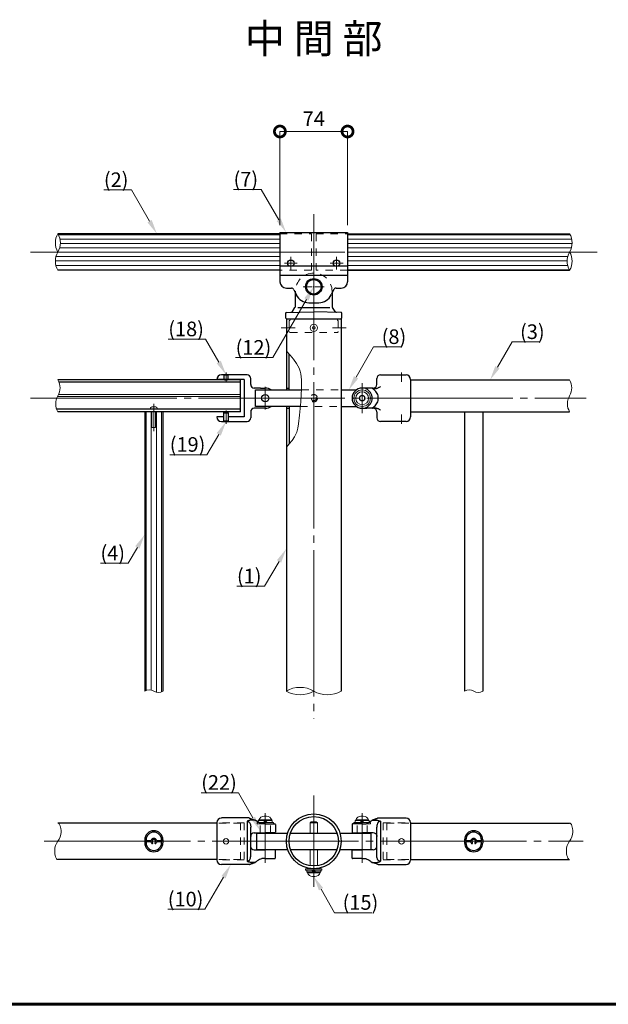
# Model space of a CAD drawing. Extents: x 0 to 420, y 0 to 297.
# Drawn here: x 149 to 229, y 10 to 145 of the extents above; entities that cross this region are included whole.
import ezdxf
from ezdxf.enums import TextEntityAlignment as Align

# ---------------------------------------------------------------- set-up
doc = ezdxf.new("R2010")
doc.units = 0
doc.linetypes.add('CENTER2', pattern=[23, 20, -1, 1, -1])
doc.linetypes.add('DASHED2', pattern=[2, 1, -1])
doc.layers.add('テキスト', color=7, linetype='Continuous')
for name, color, linetype, lineweight in [('中心線', 3, 'CENTER2', 9), ('実線1', 7, 'Continuous', 25), ('実線2', 4, 'Continuous', 15), ('寸法線', 4, 'Continuous', 9), ('破線', 4, 'DASHED2', 9)]:
    doc.layers.add(name, color=color, linetype=linetype, lineweight=lineweight)
doc.styles.add('高さ2MSゴシック', font='txt')
doc.styles.add('高さなしMSゴシック', font='txt')

# ---------------------------------------------------------------- blocks, each defined once
blk = doc.blocks.new('_DotSmall')
at = {"color": 0, "linetype": 'ByBlock', "const_width": 0.5}
blk.add_lwpolyline([(-0.0625, 0, 1), (0.0625, 0, 1)], format="xyb", close=True, dxfattribs=at)

msp = doc.modelspace()

# ---------------------------------------------------------------- linework, layer by layer
at = {"layer": '中心線'}
for p, q in [((188.73, 118.14), (188.73, 49.11)), ((149.98, 112.95), (227.48, 112.95)), ((185.6, 111.51), (185.6, 112.3)), ((191.85, 111.51), (191.85, 112.3)), ((184.73, 111.42), (185.51, 111.42)), ((185.6, 110.55), (185.6, 111.33)), ((185.69, 111.42), (186.48, 111.42)), ((190.98, 111.42), (191.76, 111.42)), ((191.85, 110.55), (191.85, 111.33)), ((191.94, 111.42), (192.73, 111.42)), ((184.29, 102.58), (186.17, 102.58)), ((193.16, 102.58), (191.29, 102.58)), ((176.73, 95.25), (176.73, 96.47)), ((200.73, 96.45), (200.73, 95.18)), ((182.1, 94.51), (182.1, 91.39)), ((195.35, 90.89), (195.35, 95.01)), ((188.73, 92.95), (188.73, 93.95)), ((149.98, 92.95), (225.98, 92.95)), ((166.85, 92.2), (166.85, 88.42)), ((180.54, 92.95), (183.66, 92.95)), ((180.54, 92.95), (183.66, 92.95)), ((188.73, 92.95), (187.73, 92.95)), ((188.73, 92.95), (188.73, 91.95)), ((188.73, 92.95), (189.73, 92.95)), ((176.73, 91.28), (176.73, 89.43)), ((200.73, 89.45), (200.73, 90.73)), ((188.73, 38.56), (188.73, 26.06)), ((182.1, 29.35), (182.1, 36.16)), ((195.35, 29.35), (195.35, 36.16)), ((151.85, 32.31), (225.6, 32.31)), ((176.73, 32.31), (175.98, 32.31)), ((176.73, 32.31), (177.48, 32.31)), ((200.73, 32.31), (199.98, 32.31)), ((200.73, 32.31), (201.48, 32.31))]:
    msp.add_line(p, q, dxfattribs=at)
at = {"layer": '中心線', "linetype": 'Continuous'}
for p, q in [((185.56, 111.42), (185.65, 111.42)), ((185.6, 111.38), (185.6, 111.46)), ((191.81, 111.42), (191.9, 111.42)), ((191.85, 111.38), (191.85, 111.46)), ((188.63, 108.2), (188.83, 108.2)), ((188.73, 108.1), (188.73, 108.3))]:
    msp.add_line(p, q, dxfattribs=at)
at = {"layer": '中心線', "linetype": 'CENTER2'}
for p, q in [((188.73, 108.4), (188.73, 109.64)), ((187.29, 108.2), (188.53, 108.2)), ((188.73, 106.76), (188.73, 108)), ((188.93, 108.2), (190.16, 108.2))]:
    msp.add_line(p, q, dxfattribs=at)
at = {"layer": '実線1', "color": 4, "linetype": 'ByBlock', "lineweight": 9}
for p, q in [((163.81, 121.45), (162.81, 121.45)), ((173.92, 101.03), (172.92, 101.03)), ((196.92, 99.97), (197.92, 99.97)), ((215.85, 100.65), (216.85, 100.65)), ((174.12, 85.22), (173.12, 85.22)), ((163.34, 70.36), (162.34, 70.36)), ((182.01, 67.21), (181.01, 67.21)), ((178.42, 38.96), (177.42, 38.96)), ((173.85, 23), (172.85, 23)), ((191.58, 22.54), (192.58, 22.54))]:
    msp.add_line(p, q, dxfattribs=at)
at = {"layer": '実線1'}
for p, q in [((184.1, 115.45), (153.73, 115.45)), ((184.1, 115.64), (193.35, 115.64)), ((184.1, 115.64), (184.1, 108.89)), ((193.35, 115.64), (193.35, 108.89)), ((193.35, 115.45), (223.73, 115.45)), ((184.1, 111.05), (193.35, 111.05)), ((184.1, 110.45), (153.73, 110.45)), ((184.1, 109.79), (193.35, 109.79)), ((193.35, 110.45), (223.73, 110.45)), ((184.98, 108.01), (185.68, 108.01)), ((191.78, 108.01), (192.48, 108.01)), ((186.02, 107.8), (186.35, 107.09)), ((186.23, 105.57), (186.23, 107.35)), ((191.44, 107.8), (191.11, 107.09)), ((191.23, 107.35), (191.23, 105.57)), ((185.81, 104.83), (186.16, 105.36)), ((186.54, 105.35), (190.91, 105.35)), ((188.04, 106.01), (189.41, 106.01)), ((191.65, 104.82), (191.29, 105.36)), ((184.91, 103.89), (184.91, 104.64)), ((184.98, 104.7), (188.7, 104.77)), ((184.98, 103.83), (184.98, 94.08)), ((184.98, 103.83), (192.48, 103.83)), ((192.48, 104.7), (188.7, 104.77)), ((192.48, 103.83), (192.48, 52.86)), ((192.54, 104.64), (192.54, 103.89)), ((185.35, 94.08), (185.35, 99)), ((176.47, 96.14), (176.1, 96.14)), ((176.41, 96.11), (176.52, 96.17)), ((177.04, 96.11), (176.41, 96.11)), ((176.41, 96.11), (176.41, 95.56)), ((176.93, 96.17), (176.52, 96.17)), ((177.04, 96.11), (176.93, 96.17)), ((179.6, 96.14), (176.98, 96.14)), ((177.04, 95.56), (177.04, 96.11)), ((197.85, 96.14), (201.35, 96.14)), ((178.73, 95.45), (153.73, 95.45)), ((178.73, 95.14), (153.91, 95.14)), ((175.48, 95.51), (175.48, 95.49)), ((176.49, 95.49), (175.48, 95.49)), ((176.41, 95.56), (177.04, 95.56)), ((176.41, 95.56), (176.53, 95.45)), ((176.53, 95.45), (176.93, 95.45)), ((177.04, 95.56), (176.93, 95.45)), ((179.23, 95.49), (176.96, 95.49)), ((178.73, 91.08), (178.73, 95.45)), ((179.23, 95.49), (179.23, 90.41)), ((180.1, 94.83), (180.1, 95.64)), ((180.1, 94.83), (180.1, 94.83)), ((181.45, 94.33), (180.6, 94.33)), ((181.45, 94.33), (181.61, 94.33)), ((181.61, 94.33), (182.1, 94.33)), ((184.98, 94.33), (185.35, 94.33)), ((196.85, 94.33), (195.35, 94.33)), ((197.35, 94.83), (197.35, 95.64)), ((197.35, 94.83), (197.35, 94.83)), ((197.38, 94.32), (197.46, 94.34)), ((197.46, 94.34), (197.53, 94.37)), ((197.53, 94.37), (197.6, 94.4)), ((197.6, 94.4), (197.67, 94.44)), ((197.67, 94.44), (197.73, 94.48)), ((197.73, 94.48), (197.8, 94.52)), ((197.8, 94.52), (197.85, 94.57)), ((201.98, 95.51), (201.98, 90.39)), ((201.98, 95.45), (223.73, 95.45)), ((180.75, 91.83), (180.75, 94.08)), ((180.75, 94.08), (187.05, 94.08)), ((192.48, 94.08), (194.56, 94.08)), ((196.76, 94.29), (197.15, 94.29)), ((196.89, 94.2), (196.76, 94.29)), ((197.01, 94.1), (196.89, 94.2)), ((197.13, 93.98), (197.01, 94.1)), ((197.23, 93.86), (197.13, 93.98)), ((197.15, 94.29), (197.23, 94.29)), ((197.23, 94.29), (197.31, 94.3)), ((197.33, 93.73), (197.23, 93.86)), ((197.31, 94.3), (197.38, 94.32)), ((197.41, 93.59), (197.33, 93.73)), ((197.48, 93.44), (197.41, 93.59)), ((197.52, 93.28), (197.48, 93.44)), ((197.55, 93.12), (197.52, 93.28)), ((197.56, 92.95), (197.55, 93.12)), ((186.88, 91.83), (180.75, 91.83)), ((184.98, 91.83), (184.98, 52.86)), ((185.35, 91.83), (185.35, 86.66)), ((192.48, 91.83), (194.56, 91.83)), ((196.76, 91.61), (196.89, 91.71)), ((196.89, 91.71), (197.01, 91.81)), ((197.01, 91.81), (197.13, 91.92)), ((197.13, 91.92), (197.23, 92.04)), ((197.23, 92.04), (197.33, 92.17)), ((197.33, 92.17), (197.41, 92.31)), ((197.41, 92.31), (197.48, 92.46)), ((197.48, 92.46), (197.52, 92.62)), ((197.52, 92.62), (197.55, 92.79)), ((197.55, 92.79), (197.56, 92.95)), ((178.73, 91.45), (153.54, 91.45)), ((178.73, 91.08), (153.73, 91.08)), ((165.6, 91.08), (165.6, 52.86)), ((168.1, 91.08), (165.6, 91.08)), ((168.1, 91.08), (168.1, 52.86)), ((175.48, 90.41), (175.48, 90.39)), ((176.41, 90.41), (175.48, 90.41)), ((176.41, 90.96), (176.53, 91.08)), ((176.41, 90.96), (177.04, 90.96)), ((176.41, 89.8), (176.41, 90.96)), ((176.53, 91.08), (176.93, 91.08)), ((177.04, 90.96), (176.93, 91.08)), ((177.04, 90.96), (177.04, 89.8)), ((179.23, 90.41), (177.04, 90.41)), ((180.1, 91.08), (180.1, 90.26)), ((180.1, 91.08), (180.1, 91.08)), ((182.1, 91.58), (180.6, 91.58)), ((184.98, 91.58), (185.35, 91.58)), ((195.35, 91.58), (195.84, 91.58)), ((195.84, 91.58), (196, 91.58)), ((196.76, 91.58), (196, 91.58)), ((196.76, 91.61), (197.15, 91.61)), ((196.85, 91.61), (196.76, 91.61)), ((196.76, 91.58), (196.85, 91.58)), ((197.15, 91.61), (197.23, 91.61)), ((197.23, 91.61), (197.31, 91.6)), ((197.31, 91.6), (197.38, 91.58)), ((197.35, 91.08), (197.35, 91.08)), ((197.35, 91.08), (197.35, 90.26)), ((197.38, 91.58), (197.46, 91.56)), ((197.46, 91.56), (197.53, 91.54)), ((197.53, 91.54), (197.6, 91.5)), ((197.6, 91.5), (197.67, 91.47)), ((197.67, 91.47), (197.73, 91.42)), ((197.73, 91.42), (197.8, 91.38)), ((197.8, 91.38), (197.85, 91.33)), ((201.98, 91.08), (223.73, 91.08)), ((209.35, 91.08), (209.35, 52.86)), ((211.85, 91.08), (211.85, 52.86)), ((176.1, 89.76), (176.47, 89.76)), ((176.41, 89.8), (176.52, 89.73)), ((177.04, 89.8), (176.41, 89.8)), ((176.93, 89.73), (176.52, 89.73)), ((177.04, 89.8), (176.93, 89.73)), ((176.98, 89.76), (179.6, 89.76)), ((201.35, 89.76), (197.85, 89.76)), ((179.89, 35.5), (176.1, 35.5)), ((179.66, 35.08), (179.6, 35.06)), ((179.6, 35.06), (179.6, 29.57)), ((179.6, 35.06), (179.65, 35.05)), ((179.65, 35.05), (179.69, 35.04)), ((179.72, 35.11), (179.66, 35.08)), ((179.69, 35.04), (179.73, 35.03)), ((179.78, 35.13), (179.72, 35.11)), ((179.85, 35.15), (179.78, 35.13)), ((179.92, 35.17), (179.85, 35.15)), ((179.89, 35.5), (179.9, 35.49)), ((179.89, 35.5), (179.89, 35.5)), ((179.89, 35.5), (179.9, 35.5)), ((179.9, 35.5), (179.9, 35.5)), ((179.9, 35.5), (179.91, 35.49)), ((179.9, 35.49), (179.93, 35.48)), ((179.91, 35.49), (179.92, 35.49)), ((179.91, 35.49), (179.91, 35.49)), ((179.92, 35.49), (179.95, 35.48)), ((179.99, 35.18), (179.92, 35.17)), ((179.93, 35.48), (179.98, 35.46)), ((179.95, 35.48), (180, 35.46)), ((179.98, 35.46), (180.04, 35.43)), ((180.07, 35.19), (179.99, 35.18)), ((180, 35.46), (180.07, 35.43)), ((180.04, 35.43), (180.13, 35.4)), ((180.07, 35.43), (180.15, 35.4)), ((180.15, 35.2), (180.07, 35.19)), ((180.13, 35.4), (180.22, 35.37)), ((180.15, 35.4), (180.24, 35.36)), ((180.22, 35.2), (180.15, 35.2)), ((180.22, 35.37), (180.32, 35.33)), ((180.3, 35.2), (180.22, 35.2)), ((180.24, 35.36), (180.35, 35.33)), ((180.69, 35.2), (180.3, 35.2)), ((180.32, 35.33), (180.44, 35.29)), ((180.35, 35.33), (180.46, 35.29)), ((180.44, 35.29), (180.56, 35.24)), ((180.46, 35.29), (180.58, 35.25)), ((180.56, 35.24), (180.69, 35.2)), ((180.58, 35.25), (180.71, 35.21)), ((180.87, 35.1), (180.73, 35.2)), ((181.01, 35), (180.87, 35.1)), ((196.44, 35), (196.58, 35.1)), ((196.58, 35.1), (196.72, 35.2)), ((196.87, 35.25), (196.74, 35.21)), ((196.89, 35.24), (196.76, 35.2)), ((196.76, 35.2), (197.15, 35.2)), ((196.99, 35.29), (196.87, 35.25)), ((197.01, 35.29), (196.89, 35.24)), ((197.11, 35.33), (196.99, 35.29)), ((197.13, 35.33), (197.01, 35.29)), ((197.21, 35.36), (197.11, 35.33)), ((197.23, 35.37), (197.13, 35.33)), ((197.15, 35.2), (197.23, 35.2)), ((197.31, 35.4), (197.21, 35.36)), ((197.33, 35.4), (197.23, 35.37)), ((197.23, 35.2), (197.31, 35.2)), ((197.39, 35.43), (197.31, 35.4)), ((197.31, 35.2), (197.38, 35.19)), ((197.41, 35.43), (197.33, 35.4)), ((197.38, 35.19), (197.46, 35.18)), ((197.45, 35.46), (197.39, 35.43)), ((197.48, 35.46), (197.41, 35.43)), ((197.5, 35.48), (197.45, 35.46)), ((197.46, 35.18), (197.53, 35.17)), ((197.52, 35.48), (197.48, 35.46)), ((197.53, 35.49), (197.5, 35.48)), ((197.55, 35.49), (197.52, 35.48)), ((197.54, 35.49), (197.53, 35.49)), ((197.53, 35.17), (197.6, 35.15)), ((197.55, 35.5), (197.54, 35.49)), ((197.54, 35.49), (197.54, 35.49)), ((197.56, 35.5), (197.55, 35.49)), ((197.56, 35.5), (197.55, 35.5)), ((197.56, 35.5), (201.35, 35.5)), ((197.56, 35.5), (197.56, 35.5)), ((197.56, 35.5), (197.56, 35.5)), ((197.6, 35.15), (197.67, 35.13)), ((197.67, 35.13), (197.73, 35.11)), ((197.76, 35.04), (197.72, 35.03)), ((197.73, 35.11), (197.8, 35.08)), ((197.81, 35.05), (197.76, 35.04)), ((197.8, 35.08), (197.85, 35.06)), ((197.85, 35.06), (197.81, 35.05)), ((197.85, 35.06), (197.85, 29.57)), ((175.48, 34.81), (153.73, 34.81)), ((175.48, 34.87), (175.48, 29.75)), ((179.73, 35.03), (179.77, 35.01)), ((179.77, 35.01), (179.82, 34.99)), ((179.82, 34.99), (179.85, 34.96)), ((179.85, 34.96), (179.89, 34.93)), ((179.89, 34.93), (179.92, 34.89)), ((179.92, 34.89), (179.98, 34.81)), ((179.98, 34.81), (180.03, 34.71)), ((180.03, 34.71), (180.06, 34.6)), ((180.06, 34.6), (180.08, 34.49)), ((180.08, 34.49), (180.1, 34.37)), ((180.1, 34.37), (180.1, 34.24)), ((180.1, 30.39), (180.1, 34.24)), ((181.16, 34.91), (181.01, 35)), ((181.31, 34.83), (181.16, 34.91)), ((181.46, 34.75), (181.31, 34.83)), ((181.57, 34.7), (181.46, 34.75)), ((181.62, 34.69), (181.57, 34.7)), ((182.1, 34.69), (181.62, 34.69)), ((182.1, 34.69), (183.41, 34.69)), ((183.48, 34.62), (183.48, 33.54)), ((193.98, 34.62), (193.98, 33.54)), ((195.35, 34.69), (194.04, 34.69)), ((195.35, 34.69), (195.83, 34.69)), ((195.83, 34.69), (195.88, 34.7)), ((195.88, 34.7), (195.99, 34.75)), ((195.99, 34.75), (196.14, 34.83)), ((196.14, 34.83), (196.29, 34.91)), ((196.29, 34.91), (196.44, 35)), ((197.36, 34.37), (197.35, 34.24)), ((197.35, 30.39), (197.35, 34.24)), ((197.37, 34.49), (197.36, 34.37)), ((197.39, 34.6), (197.37, 34.49)), ((197.43, 34.71), (197.39, 34.6)), ((197.47, 34.81), (197.43, 34.71)), ((197.53, 34.89), (197.47, 34.81)), ((197.56, 34.93), (197.53, 34.89)), ((197.6, 34.96), (197.56, 34.93)), ((197.64, 34.99), (197.6, 34.96)), ((197.68, 35.01), (197.64, 34.99)), ((197.72, 35.03), (197.68, 35.01)), ((201.98, 34.87), (201.98, 29.75)), ((201.98, 34.81), (223.73, 34.81)), ((165.6, 32.5), (165.6, 32.12)), ((165.79, 32.52), (165.8, 32.47)), ((165.8, 32.47), (165.82, 32.43)), ((165.82, 32.43), (165.86, 32.4)), ((165.86, 32.4), (165.91, 32.39)), ((165.91, 32.39), (165.91, 32.39)), ((166.37, 32.39), (165.91, 32.39)), ((167.79, 32.39), (167.34, 32.39)), ((167.8, 32.39), (167.79, 32.39)), ((167.84, 32.4), (167.8, 32.39)), ((167.88, 32.43), (167.84, 32.4)), ((167.91, 32.47), (167.88, 32.43)), ((167.91, 32.52), (167.91, 32.47)), ((168.1, 32.5), (168.1, 32.12)), ((180.11, 33.03), (180.1, 32.99)), ((180.1, 32.99), (180.1, 32.97)), ((180.12, 33.09), (180.11, 33.03)), ((180.14, 33.16), (180.12, 33.09)), ((180.17, 33.22), (180.14, 33.16)), ((180.2, 33.27), (180.17, 33.22)), ((180.23, 33.31), (180.2, 33.27)), ((180.25, 33.33), (180.23, 33.31)), ((180.6, 33.47), (182.1, 33.47)), ((180.91, 33.44), (180.91, 31.19)), ((180.91, 33.44), (185.15, 33.44)), ((183.41, 33.47), (182.1, 33.47)), ((185.54, 33.44), (191.91, 33.44)), ((192.3, 33.44), (196.54, 33.44)), ((194.04, 33.47), (195.35, 33.47)), ((196.85, 33.47), (195.35, 33.47)), ((196.54, 33.44), (196.54, 31.19)), ((197.21, 33.33), (197.22, 33.31)), ((197.22, 33.31), (197.25, 33.27)), ((197.25, 33.27), (197.29, 33.22)), ((197.29, 33.22), (197.31, 33.16)), ((197.31, 33.16), (197.34, 33.09)), ((197.34, 33.09), (197.35, 33.03)), ((197.35, 33.03), (197.35, 32.99)), ((197.35, 32.99), (197.35, 32.97)), ((209.35, 32.5), (209.35, 32.12)), ((209.54, 32.52), (209.55, 32.47)), ((209.55, 32.47), (209.57, 32.43)), ((209.57, 32.43), (209.61, 32.4)), ((209.61, 32.4), (209.66, 32.39)), ((209.66, 32.39), (209.66, 32.39)), ((210.12, 32.39), (209.66, 32.39)), ((211.54, 32.39), (211.09, 32.39)), ((211.55, 32.39), (211.54, 32.39)), ((211.59, 32.4), (211.55, 32.39)), ((211.63, 32.43), (211.59, 32.4)), ((211.66, 32.47), (211.63, 32.43)), ((211.66, 32.52), (211.66, 32.47)), ((211.85, 32.5), (211.85, 32.12)), ((166.37, 32.24), (165.91, 32.24)), ((167.79, 32.24), (167.34, 32.24)), ((180.1, 31.63), (180.1, 31.65)), ((180.11, 31.59), (180.1, 31.63)), ((180.12, 31.53), (180.11, 31.59)), ((180.14, 31.46), (180.12, 31.53)), ((180.17, 31.4), (180.14, 31.46)), ((180.2, 31.35), (180.17, 31.4)), ((180.23, 31.31), (180.2, 31.35)), ((180.25, 31.29), (180.23, 31.31)), ((180.6, 31.15), (182.1, 31.15)), ((180.91, 31.19), (185.15, 31.19)), ((183.41, 31.15), (182.1, 31.15)), ((183.48, 30), (183.48, 31.09)), ((185.54, 31.19), (189.98, 31.19)), ((189.98, 31.19), (191.91, 31.19)), ((192.3, 31.19), (196.54, 31.19)), ((193.98, 30), (193.98, 31.09)), ((194.04, 31.15), (195.35, 31.15)), ((196.85, 31.15), (195.35, 31.15)), ((197.21, 31.29), (197.22, 31.31)), ((197.22, 31.31), (197.25, 31.35)), ((197.25, 31.35), (197.29, 31.4)), ((197.29, 31.4), (197.31, 31.46)), ((197.31, 31.46), (197.34, 31.53)), ((197.34, 31.53), (197.35, 31.59)), ((197.35, 31.63), (197.35, 31.65)), ((197.35, 31.59), (197.35, 31.63)), ((210.12, 32.24), (209.66, 32.24)), ((211.54, 32.24), (211.09, 32.24)), ((175.48, 29.81), (153.73, 29.81)), ((179.82, 29.63), (179.85, 29.66)), ((179.85, 29.66), (179.89, 29.69)), ((179.89, 29.69), (179.92, 29.73)), ((179.92, 29.73), (179.98, 29.81)), ((179.98, 29.81), (180.03, 29.91)), ((180.03, 29.91), (180.06, 30.02)), ((180.06, 30.02), (180.08, 30.13)), ((180.08, 30.13), (180.1, 30.26)), ((180.1, 30.26), (180.1, 30.39)), ((181.16, 29.71), (181.01, 29.62)), ((181.31, 29.8), (181.16, 29.71)), ((181.46, 29.87), (181.31, 29.8)), ((181.57, 29.92), (181.46, 29.87)), ((181.62, 29.94), (181.57, 29.92)), ((182.1, 29.94), (181.62, 29.94)), ((182.1, 29.94), (183.41, 29.94)), ((195.35, 29.94), (194.04, 29.94)), ((195.35, 29.94), (195.83, 29.94)), ((195.83, 29.94), (195.88, 29.92)), ((195.88, 29.92), (195.99, 29.87)), ((195.99, 29.87), (196.14, 29.8)), ((196.14, 29.8), (196.29, 29.71)), ((196.29, 29.71), (196.44, 29.62)), ((197.36, 30.26), (197.35, 30.39)), ((197.37, 30.13), (197.36, 30.26)), ((197.39, 30.02), (197.37, 30.13)), ((197.43, 29.91), (197.39, 30.02)), ((197.47, 29.81), (197.43, 29.91)), ((197.53, 29.73), (197.47, 29.81)), ((197.56, 29.69), (197.53, 29.73)), ((197.6, 29.66), (197.56, 29.69)), ((197.64, 29.63), (197.6, 29.66)), ((201.98, 29.81), (223.73, 29.81)), ((179.89, 29.12), (176.1, 29.12)), ((179.6, 29.57), (179.65, 29.57)), ((179.66, 29.54), (179.6, 29.57)), ((179.65, 29.57), (179.69, 29.58)), ((179.72, 29.51), (179.66, 29.54)), ((179.69, 29.58), (179.73, 29.59)), ((179.78, 29.49), (179.72, 29.51)), ((179.73, 29.59), (179.77, 29.61)), ((179.77, 29.61), (179.82, 29.63)), ((179.85, 29.47), (179.78, 29.49)), ((179.92, 29.46), (179.85, 29.47)), ((179.89, 29.12), (179.9, 29.13)), ((179.89, 29.12), (179.89, 29.12)), ((179.89, 29.12), (179.9, 29.12)), ((179.9, 29.13), (179.93, 29.14)), ((179.9, 29.12), (179.9, 29.13)), ((179.9, 29.13), (179.91, 29.13)), ((179.91, 29.13), (179.92, 29.13)), ((179.91, 29.13), (179.91, 29.13)), ((179.99, 29.44), (179.92, 29.46)), ((179.92, 29.13), (179.95, 29.14)), ((179.93, 29.14), (179.98, 29.16)), ((179.95, 29.14), (180, 29.16)), ((179.98, 29.16), (180.04, 29.19)), ((180.07, 29.43), (179.99, 29.44)), ((180, 29.16), (180.07, 29.19)), ((180.04, 29.19), (180.13, 29.22)), ((180.15, 29.42), (180.07, 29.43)), ((180.07, 29.19), (180.15, 29.22)), ((180.13, 29.22), (180.22, 29.26)), ((180.22, 29.42), (180.15, 29.42)), ((180.15, 29.22), (180.24, 29.26)), ((180.3, 29.42), (180.22, 29.42)), ((180.22, 29.26), (180.32, 29.29)), ((180.24, 29.26), (180.35, 29.3)), ((180.69, 29.42), (180.3, 29.42)), ((180.32, 29.29), (180.44, 29.34)), ((180.35, 29.3), (180.46, 29.33)), ((180.44, 29.34), (180.56, 29.38)), ((180.46, 29.33), (180.58, 29.37)), ((180.56, 29.38), (180.69, 29.42)), ((180.58, 29.37), (180.71, 29.41)), ((180.87, 29.52), (180.73, 29.42)), ((181.01, 29.62), (180.87, 29.52)), ((196.44, 29.62), (196.58, 29.52)), ((196.58, 29.52), (196.72, 29.42)), ((196.87, 29.37), (196.74, 29.41)), ((196.76, 29.42), (197.15, 29.42)), ((196.89, 29.38), (196.76, 29.42)), ((196.99, 29.33), (196.87, 29.37)), ((197.01, 29.34), (196.89, 29.38)), ((197.11, 29.3), (196.99, 29.33)), ((197.13, 29.29), (197.01, 29.34)), ((197.21, 29.26), (197.11, 29.3)), ((197.23, 29.26), (197.13, 29.29)), ((197.15, 29.42), (197.23, 29.42)), ((197.31, 29.22), (197.21, 29.26)), ((197.23, 29.42), (197.31, 29.42)), ((197.33, 29.22), (197.23, 29.26)), ((197.31, 29.42), (197.38, 29.43)), ((197.39, 29.19), (197.31, 29.22)), ((197.41, 29.19), (197.33, 29.22)), ((197.38, 29.43), (197.46, 29.44)), ((197.45, 29.16), (197.39, 29.19)), ((197.48, 29.16), (197.41, 29.19)), ((197.5, 29.14), (197.45, 29.16)), ((197.46, 29.44), (197.53, 29.46)), ((197.52, 29.14), (197.48, 29.16)), ((197.53, 29.13), (197.5, 29.14)), ((197.55, 29.13), (197.52, 29.14)), ((197.53, 29.46), (197.6, 29.47)), ((197.54, 29.13), (197.53, 29.13)), ((197.55, 29.13), (197.54, 29.13)), ((197.54, 29.13), (197.54, 29.13)), ((197.56, 29.12), (197.55, 29.13)), ((197.56, 29.12), (197.55, 29.13)), ((197.56, 29.12), (201.35, 29.12)), ((197.56, 29.12), (197.56, 29.12)), ((197.56, 29.12), (197.56, 29.12)), ((197.6, 29.47), (197.67, 29.49)), ((197.68, 29.61), (197.64, 29.63)), ((197.67, 29.49), (197.73, 29.51)), ((197.72, 29.59), (197.68, 29.61)), ((197.76, 29.58), (197.72, 29.59)), ((197.73, 29.51), (197.8, 29.54)), ((197.81, 29.57), (197.76, 29.58)), ((197.8, 29.54), (197.85, 29.57)), ((197.85, 29.57), (197.81, 29.57))]:
    msp.add_line(p, q, dxfattribs=at)
at = {"layer": '実線1', "color": 4, "linetype": 'DASHED2'}
for p, q in [((186.23, 107.35), (186.23, 107.58)), ((191.23, 107.58), (191.23, 107.35))]:
    msp.add_line(p, q, dxfattribs=at)
at = {"layer": '実線1', "lineweight": 60}
msp.add_line((410, 10), (15, 10), dxfattribs=at)
at = {"layer": '実線1', "color": 4, "linetype": 'ByBlock', "lineweight": 9}
for points in [[(160.02, 121.45), (162.81, 121.45)], [(166.27, 117.18), (163.81, 121.45)], [(168.83, 101.03), (172.92, 101.03)], [(175.73, 97.9), (173.92, 101.03)], [(194.52, 95.81), (196.92, 99.97)], [(197.92, 99.97), (200.71, 99.97)], [(213.85, 97.18), (215.85, 100.65)], [(216.85, 100.65), (219.64, 100.65)], [(175.73, 88), (174.12, 85.22)], [(169.03, 85.22), (173.12, 85.22)], [(164.6, 72.54), (163.34, 70.36)], [(159.55, 70.36), (162.34, 70.36)], [(183.98, 70.61), (182.01, 67.21)], [(178.22, 67.21), (181.01, 67.21)], [(173.33, 38.96), (177.42, 38.96)], [(180.41, 35.5), (178.42, 38.96)], [(176.38, 27.39), (173.85, 23)], [(189.73, 25.75), (191.58, 22.54)], [(168.76, 23), (172.85, 23)], [(192.58, 22.54), (196.67, 22.54)]]:
    msp.add_lwpolyline(points, dxfattribs=at)
at = {"layer": '実線1'}
for centre, radius in [((185.6, 111.42), 0.438), ((191.85, 111.42), 0.438), ((188.73, 108.2), 1.13), ((188.73, 108.2), 1), ((182.1, 92.95), 0.5), ((188.73, 32.31), 3.75), ((188.73, 32.31), 3.38)]:
    msp.add_circle(centre, radius, dxfattribs=at)
for centre, radius, start, end in [((184.98, 108.89), 0.875, 180, 270), ((185.68, 107.64), 0.375, 25.1148, 90), ((191.78, 107.64), 0.375, 90, 154.8852), ((192.48, 108.89), 0.875, 270, 0), ((188.04, 107.89), 1.88, 205.1148, 270), ((189.41, 107.89), 1.88, 270, 334.8852), ((185.85, 105.57), 0.375, 326.3099, 0), ((191.6, 105.57), 0.375, 180, 213.6901), ((184.98, 104.64), 0.0625, 91, 180), ((184.98, 103.89), 0.0625, 180, 270), ((185.6, 104.96), 0.25, 271, 326.3099), ((191.85, 104.96), 0.25, 213.6901, 269), ((192.48, 104.64), 0.0625, 0, 89), ((192.48, 103.89), 0.0625, 270, 0), ((176.1, 95.51), 0.625, 90, 180), ((179.6, 95.64), 0.5, 0, 90), ((197.85, 95.64), 0.5, 90, 180), ((201.35, 95.51), 0.625, 0, 90), ((180.6, 94.83), 0.5, 180, 225), ((180.6, 94.83), 0.5, 225, 270.0001), ((182.1, 92.95), 1.38, 54.9032, 90), ((195.35, 92.95), 1.38, 90, 270), ((196.85, 94.83), 0.5, 270, 315), ((196.85, 94.83), 0.5, 315, 360), ((195.35, 92.95), 1.38, 292.3587, 67.6413), ((182.1, 92.95), 1.38, 270, 305.0968), ((176.1, 90.39), 0.625, 180, 270), ((180.6, 91.08), 0.5, 135, 180), ((180.6, 91.08), 0.5, 90, 135), ((196.85, 91.08), 0.5, 45, 89.9068), ((196.85, 91.08), 0.5, 0, 45), ((201.35, 90.39), 0.625, 270, 360), ((179.6, 90.26), 0.5, 270.0001, 360), ((197.85, 90.26), 0.5, 180, 269.9999), ((176.1, 34.87), 0.625, 90, 180), ((180.69, 35.15), 0.0625, 53.8211, 73.528), ((196.76, 35.15), 0.0625, 106.472, 126.1789), ((201.35, 34.87), 0.625, 0, 90), ((166.85, 32.5), 1.25, 0, 180), ((183.41, 34.62), 0.0625, 360, 90.0001), ((194.04, 34.62), 0.0625, 89.9999, 180), ((210.6, 32.5), 1.25, 0, 180), ((166.85, 32.5), 1.06, 1.0259, 178.9741), ((166.37, 32.51), 0.125, 270, 337.6073), ((166.85, 32.31), 0.4, 22.3927, 157.6073), ((166.85, 32.31), 0.25, 313.3424, 226.6577), ((167.34, 32.51), 0.125, 202.3927, 270), ((180.6, 32.97), 0.5, 90, 135), ((183.41, 33.54), 0.0625, 269.9999, 360), ((194.04, 33.54), 0.0625, 180, 270.0001), ((196.85, 32.97), 0.5, 45, 90), ((210.6, 32.5), 1.06, 1.0259, 178.9741), ((210.12, 32.51), 0.125, 270, 337.6073), ((210.6, 32.31), 0.4, 22.3927, 157.6073), ((210.6, 32.31), 0.25, 313.3424, 226.6577), ((211.09, 32.51), 0.125, 202.3927, 270), ((166.85, 32.12), 1.25, 180, 360), ((165.91, 32.11), 0.125, 90, 182.9912), ((166.85, 32.12), 1.06, 181.0259, 358.9741), ((166.37, 32.11), 0.125, 22.3927, 90), ((166.85, 32.31), 0.4, 202.3927, 226.658), ((166.63, 32.07), 0.075, 226.6576, 46.6576), ((167.07, 32.07), 0.075, 133.3424, 313.3424), ((166.85, 32.31), 0.4, 313.3424, 337.6074), ((167.34, 32.11), 0.125, 90.0002, 157.6074), ((167.79, 32.11), 0.125, 357.0088, 90), ((180.6, 31.65), 0.5, 225, 270), ((183.41, 31.09), 0.0625, 0, 90.0001), ((194.04, 31.09), 0.0625, 89.9999, 180), ((196.85, 31.65), 0.5, 270, 315), ((210.6, 32.12), 1.25, 180, 360), ((209.66, 32.11), 0.125, 90, 182.9912), ((210.6, 32.12), 1.06, 181.0259, 358.9741), ((210.12, 32.11), 0.125, 22.3927, 90), ((210.6, 32.31), 0.4, 202.3927, 226.658), ((210.38, 32.07), 0.075, 226.6576, 46.6576), ((210.82, 32.07), 0.075, 133.3424, 313.3424), ((210.6, 32.31), 0.4, 313.3424, 337.6074), ((211.09, 32.11), 0.125, 90.0002, 157.6074), ((211.54, 32.11), 0.125, 357.0088, 90), ((176.1, 29.75), 0.625, 180, 270), ((183.41, 30), 0.0625, 269.9999, 0), ((194.04, 30), 0.0625, 180, 270.0001), ((201.35, 29.75), 0.625, 270, 0), ((180.69, 29.47), 0.0625, 286.472, 306.1789), ((196.76, 29.47), 0.0625, 233.8211, 253.528)]:
    msp.add_arc(centre, radius, start, end, dxfattribs=at)
at = {"layer": '実線1', "color": 4}
for points in [[(166.56, 117.35), (167.27, 115.45), (165.98, 117.02)], [(176.02, 98.07), (176.73, 96.17), (175.44, 97.74)], [(214.14, 97.02), (212.85, 95.45), (213.56, 97.35)], [(194.81, 95.64), (193.52, 94.08), (194.23, 95.98)], [(175.44, 88.17), (176.73, 89.73), (176.02, 87.83)], [(164.31, 72.7), (165.6, 74.27), (164.89, 72.37)], [(183.69, 70.78), (184.98, 72.35), (184.27, 70.45)], [(180.7, 35.67), (181.41, 33.77), (180.13, 35.34)], [(176.1, 27.56), (177.38, 29.12), (176.67, 27.22)], [(189.44, 25.59), (188.73, 27.49), (190.02, 25.92)]]:
    msp.add_solid(points, dxfattribs=at)
at = {"layer": '実線2', "linetype": 'Continuous'}
for p, q in [((153.81, 115.3), (184.1, 115.3)), ((154.02, 114.71), (184.1, 114.71)), ((193.35, 115.3), (223.81, 115.3)), ((193.35, 114.71), (224.02, 114.71)), ((153.97, 113.52), (184.1, 113.52)), ((154.07, 114.11), (184.1, 114.11)), ((193.35, 114.11), (224.07, 114.11)), ((193.35, 113.52), (223.97, 113.52)), ((153.46, 112.32), (184.1, 112.32)), ((153.71, 112.92), (184.1, 112.92)), ((193.35, 112.92), (223.71, 112.92)), ((193.35, 112.32), (223.46, 112.32)), ((153.38, 111.73), (184.1, 111.73)), ((153.45, 111.13), (184.1, 111.13)), ((153.68, 110.54), (184.1, 110.54)), ((193.35, 111.73), (223.38, 111.73)), ((193.35, 111.13), (223.45, 111.13)), ((193.35, 110.54), (223.68, 110.54))]:
    msp.add_line(p, q, dxfattribs=at)
at = {"layer": '実線2'}
for p, q in [((184.98, 99.39), (185.49, 98.86)), ((185.49, 98.86), (185.97, 98.29)), ((185.97, 98.29), (186.39, 97.69)), ((186.39, 97.69), (186.57, 97.37)), ((186.57, 97.37), (186.72, 97.04)), ((186.72, 97.04), (186.85, 96.66)), ((186.85, 96.66), (186.95, 96.27)), ((186.95, 96.27), (187.02, 95.87)), ((187.02, 95.87), (187.05, 95.46)), ((187.06, 94.34), (186.94, 92.47)), ((187.05, 95.46), (187.07, 94.9)), ((187.07, 94.9), (187.06, 94.34)), ((178.73, 93.2), (153.69, 93.2)), ((178.73, 93.45), (153.83, 93.45)), ((195.04, 93.13), (195.35, 93.31)), ((195.04, 92.77), (195.04, 93.13)), ((195.35, 93.31), (195.66, 93.13)), ((195.66, 93.13), (195.66, 92.77)), ((186.94, 92.47), (186.78, 90.62)), ((195.35, 92.59), (195.04, 92.77)), ((195.66, 92.77), (195.35, 92.59)), ((165.79, 91.08), (165.79, 52.96)), ((166.41, 91.45), (166.41, 91.62)), ((166.41, 91.45), (167.29, 91.45)), ((166.5, 91.08), (166.5, 53.01)), ((166.6, 88.95), (166.6, 91.08)), ((167.1, 88.95), (167.1, 91.08)), ((167.21, 91.08), (167.21, 52.72)), ((167.29, 91.45), (167.29, 91.62)), ((167.91, 91.08), (167.91, 52.77)), ((186.78, 90.62), (186.66, 89.43)), ((166.6, 88.95), (167.1, 88.95)), ((186.66, 89.43), (186.56, 88.87)), ((186.09, 87.68), (185.76, 87.17)), ((186.36, 88.21), (186.09, 87.68)), ((186.4, 88.32), (186.36, 88.21)), ((186.56, 88.87), (186.4, 88.32)), ((185.38, 86.69), (184.98, 86.23)), ((185.76, 87.17), (185.38, 86.69)), ((181.14, 34.89), (181.14, 35.14)), ((181.14, 35.14), (183.06, 35.14)), ((181.23, 35.24), (182.98, 35.24)), ((181.23, 35.24), (181.23, 35.14)), ((182.1, 35.14), (181.85, 34.89)), ((181.94, 35.76), (182.26, 35.76)), ((182.1, 34.89), (182.35, 35.14)), ((182.98, 35.14), (182.98, 35.24)), ((183.06, 35.14), (183.06, 34.89)), ((194.39, 34.89), (194.39, 35.14)), ((194.39, 35.14), (196.31, 35.14)), ((194.48, 35.24), (196.23, 35.24)), ((194.48, 35.24), (194.48, 35.14)), ((195.35, 35.14), (195.1, 34.89)), ((195.19, 35.76), (195.51, 35.76)), ((195.35, 34.89), (195.6, 35.14)), ((196.23, 35.14), (196.23, 35.24)), ((196.31, 35.14), (196.31, 34.89)), ((153.73, 34.81), (153.81, 34.79)), ((153.81, 34.79), (153.9, 34.72)), ((153.9, 34.72), (153.97, 34.6)), ((153.97, 34.6), (154.04, 34.44)), ((154.04, 34.44), (154.09, 34.26)), ((154.09, 34.26), (154.13, 34.04)), ((154.13, 34.04), (154.16, 33.8)), ((154.16, 33.8), (154.17, 33.56)), ((180.98, 34.89), (180.98, 34.69)), ((183.23, 34.89), (180.98, 34.89)), ((180.98, 34.69), (183.23, 34.69)), ((183.23, 34.69), (183.23, 34.89)), ((188.23, 34.84), (188.38, 34.99)), ((188.23, 34.84), (189.23, 34.84)), ((188.23, 33.44), (188.23, 34.84)), ((188.38, 34.99), (189.08, 34.99)), ((189.23, 34.84), (189.08, 34.99)), ((189.23, 33.44), (189.23, 34.84)), ((194.23, 34.89), (194.23, 34.69)), ((196.48, 34.89), (194.23, 34.89)), ((194.23, 34.69), (196.48, 34.69)), ((196.48, 34.69), (196.48, 34.89)), ((223.81, 34.79), (223.73, 34.81)), ((223.9, 34.72), (223.81, 34.79)), ((223.97, 34.6), (223.9, 34.72)), ((224.04, 34.44), (223.97, 34.6)), ((224.09, 34.26), (224.04, 34.44)), ((224.13, 34.04), (224.09, 34.26)), ((224.16, 33.8), (224.13, 34.04)), ((224.17, 33.56), (224.16, 33.8)), ((153.29, 31.06), (153.29, 30.82)), ((188.23, 28.96), (188.23, 31.19)), ((189.23, 28.96), (189.23, 31.19)), ((223.29, 30.82), (223.29, 31.06)), ((153.29, 30.82), (153.32, 30.58)), ((153.32, 30.58), (153.36, 30.37)), ((153.36, 30.37), (153.42, 30.18)), ((153.42, 30.18), (153.48, 30.02)), ((153.48, 30.02), (153.56, 29.91)), ((153.56, 29.91), (153.64, 29.83)), ((153.64, 29.83), (153.73, 29.81)), ((223.32, 30.58), (223.29, 30.82)), ((223.36, 30.37), (223.32, 30.58)), ((223.42, 30.18), (223.36, 30.37)), ((223.48, 30.02), (223.42, 30.18)), ((223.56, 29.91), (223.48, 30.02)), ((223.64, 29.83), (223.56, 29.91)), ((223.73, 29.81), (223.64, 29.83)), ((187.6, 28.36), (187.6, 28.56)), ((187.6, 28.56), (189.85, 28.56)), ((189.85, 28.36), (187.6, 28.36)), ((187.76, 28.36), (187.76, 28.11)), ((188.23, 28.56), (188.23, 28.59)), ((188.23, 28.59), (188.23, 28.56)), ((188.73, 28.11), (188.48, 28.36)), ((188.73, 28.36), (188.98, 28.11)), ((189.23, 28.56), (189.23, 28.59)), ((189.23, 28.59), (189.23, 28.56)), ((189.69, 28.11), (189.69, 28.36)), ((189.85, 28.56), (189.85, 28.36)), ((187.76, 28.11), (189.69, 28.11)), ((187.85, 28.01), (187.85, 28.11)), ((187.85, 28.01), (189.6, 28.01)), ((188.57, 27.49), (188.89, 27.49)), ((189.6, 28.11), (189.6, 28.01))]:
    msp.add_line(p, q, dxfattribs=at)
for centre, radius in [((188.73, 102.58), 0.5), ((188.73, 102.58), 0.188), ((195.35, 92.95), 1.13), ((195.35, 92.95), 0.875), ((195.35, 92.95), 0.406), ((176.73, 32.31), 0.375), ((200.73, 32.31), 0.375)]:
    msp.add_circle(centre, radius, dxfattribs=at)
for centre, radius, start, end in [((155.82, 114.2), 2.44, 149.1764, 210.8236), ((151.63, 114.2), 2.44, 329.1764, 30.8236), ((221.63, 114.2), 2.44, 329.1764, 30.8236), ((155.82, 111.7), 2.44, 149.1764, 210.8236), ((225.82, 111.7), 2.44, 149.1764, 210.8236), ((221.63, 111.7), 2.44, 329.1764, 30.8236), ((151.89, 94.36), 2.13, 329.1764, 30.8236), ((221.89, 94.36), 2.13, 329.1764, 30.8236), ((155.56, 92.17), 2.13, 149.1764, 210.8236), ((225.56, 92.17), 2.13, 149.1764, 210.8236), ((166.54, 91.62), 0.125, 101.2982, 180), ((166.85, 90.06), 1.72, 78.7018, 101.2982), ((167.16, 91.62), 0.125, 360, 78.7018), ((166.23, 51.82), 1.22, 59.1764, 120.8236), ((167.48, 53.91), 1.22, 239.1764, 300.8236), ((186.85, 49.72), 3.66, 59.1764, 120.8236), ((186.85, 56.01), 3.66, 239.1764, 300.8236), ((190.6, 56.01), 3.66, 239.1764, 300.8236), ((209.98, 51.82), 1.22, 59.1764, 120.8236), ((211.23, 53.91), 1.22, 239.1764, 300.8236), ((181.94, 35.01), 0.75, 90, 162.5424), ((182.26, 35.01), 0.75, 17.4576, 90), ((195.19, 35.01), 0.75, 90, 162.5424), ((195.51, 35.01), 0.75, 17.4576, 90), ((152.17, 33.56), 1.99, 321.1739, 0), ((222.17, 33.56), 1.99, 321.1739, 0), ((155.28, 31.06), 1.99, 141.1739, 180), ((225.28, 31.06), 1.99, 141.1739, 180), ((188.57, 28.24), 0.75, 197.4576, 270), ((188.89, 28.24), 0.75, 270, 342.5424)]:
    msp.add_arc(centre, radius, start, end, dxfattribs=at)
at = {"layer": '寸法線', "color": 4, "lineweight": 9}
for p, q in [((184.1, 116.64), (184.1, 129.45)), ((184.1, 129.45), (193.35, 129.45)), ((193.35, 116.64), (193.35, 129.45))]:
    msp.add_line(p, q, dxfattribs=at)
at = {"layer": '寸法線', "color": 4, "linetype": 'ByBlock', "lineweight": 9}
for p, q in [((181.55, 121.52), (180.55, 121.52)), ((183.13, 98.5), (182.13, 98.5))]:
    msp.add_line(p, q, dxfattribs=at)
for points in [[(177.76, 121.52), (180.55, 121.52)], [(183.95, 117.37), (181.55, 121.52)], [(187.73, 106.47), (183.13, 98.5)], [(178.04, 98.5), (182.13, 98.5)]]:
    msp.add_lwpolyline(points, dxfattribs=at)
at = {"layer": '寸法線', "color": 4}
for points in [[(184.23, 117.54), (184.95, 115.64), (183.66, 117.2)], [(187.44, 106.64), (188.73, 108.2), (188.02, 106.3)]]:
    msp.add_solid(points, dxfattribs=at)
at = {"layer": '破線'}
for p, q in [((184.1, 115.45), (188.41, 115.45)), ((188.41, 110.45), (188.41, 115.45)), ((189.04, 115.45), (193.35, 115.45)), ((189.04, 115.45), (189.04, 110.45)), ((188.41, 110.45), (184.1, 110.45)), ((193.35, 110.45), (189.04, 110.45)), ((185.37, 103.58), (185.37, 102.08)), ((192.08, 103.58), (192.08, 102.08)), ((185.5, 101.95), (191.96, 101.95)), ((187.05, 94.08), (192.48, 94.08)), ((186.88, 91.83), (192.48, 91.83)), ((179.23, 34.85), (175.48, 34.85)), ((178.73, 34.81), (175.48, 34.81)), ((178.73, 34.81), (178.73, 29.81)), ((179.23, 34.85), (179.23, 29.77)), ((181.41, 33.47), (181.41, 34.77)), ((182.79, 33.47), (182.79, 34.69)), ((194.66, 33.47), (194.66, 34.69)), ((196.04, 33.47), (196.04, 34.77)), ((198.23, 34.85), (198.23, 29.77)), ((198.23, 34.85), (201.98, 34.85)), ((198.73, 34.81), (198.73, 29.81)), ((198.73, 34.81), (201.98, 34.81)), ((178.73, 29.81), (175.48, 29.81)), ((179.23, 29.77), (175.48, 29.77)), ((198.23, 29.77), (201.98, 29.77)), ((198.73, 29.81), (201.98, 29.81))]:
    msp.add_line(p, q, dxfattribs=at)
for radius in [0.5, 0.344]:
    msp.add_circle((188.73, 92.95), radius, dxfattribs=at)
for centre, radius, start, end in [((188.73, 107.58), 2.5, 0.0001, 180), ((185.37, 103.7), 0.125, 270, 90), ((192.08, 103.7), 0.125, 90, 270), ((185.5, 102.08), 0.125, 180, 270), ((191.96, 102.08), 0.125, 270, 0)]:
    msp.add_arc(centre, radius, start, end, dxfattribs=at)

# ---------------------------------------------------------------- block references
at = {"layer": '寸法線', "color": 4, "lineweight": 9, "xscale": 3.000000004614876, "yscale": 3.000000004614876, "zscale": 3.000000004614876, "rotation": 180}
msp.add_blockref('_DotSmall', (184.1, 129.45), dxfattribs=at)
at = {"layer": '寸法線', "color": 4, "lineweight": 9, "xscale": 3.000000004614876, "yscale": 3.000000004614876, "zscale": 3.000000004614876}
msp.add_blockref('_DotSmall', (193.35, 129.45), dxfattribs=at)

# ---------------------------------------------------------------- texts
at = {"layer": 'テキスト', "linetype": 'Continuous', "style": '高さなしMSゴシック'}
msp.add_text('%%U中 間 部', height=4, dxfattribs=at).set_placement((188.73, 141.65), align=Align.MIDDLE)
at = {"layer": '実線1', "color": 4, "char_height": 2, "attachment_point": 1, "style": '高さ2MSゴシック'}
for s, insert in [('(2)', (160.02, 123.85)), ('(18)', (168.83, 103.43)), ('(8)', (198.02, 102.37)), ('(3)', (216.95, 103.05)), ('(19)', (169.03, 87.62)), ('(4)', (159.55, 72.76)), ('(1)', (178.22, 69.61)), ('(22)', (173.33, 41.36)), ('(10)', (168.76, 25.4)), ('(15)', (192.68, 24.94))]:
    msp.add_mtext(s, dxfattribs=dict(at, insert=insert))
at = {"layer": '寸法線', "color": 4, "char_height": 2, "style": '高さ2MSゴシック'}
for s, insert, attachment_point in [('74', (188.73, 130.95), 5), ('(7)', (177.76, 123.92), 1), ('(12)', (178.04, 100.9), 1)]:
    msp.add_mtext(s, dxfattribs=dict(at, insert=insert, attachment_point=attachment_point))

doc.saveas('drawing.dxf')
